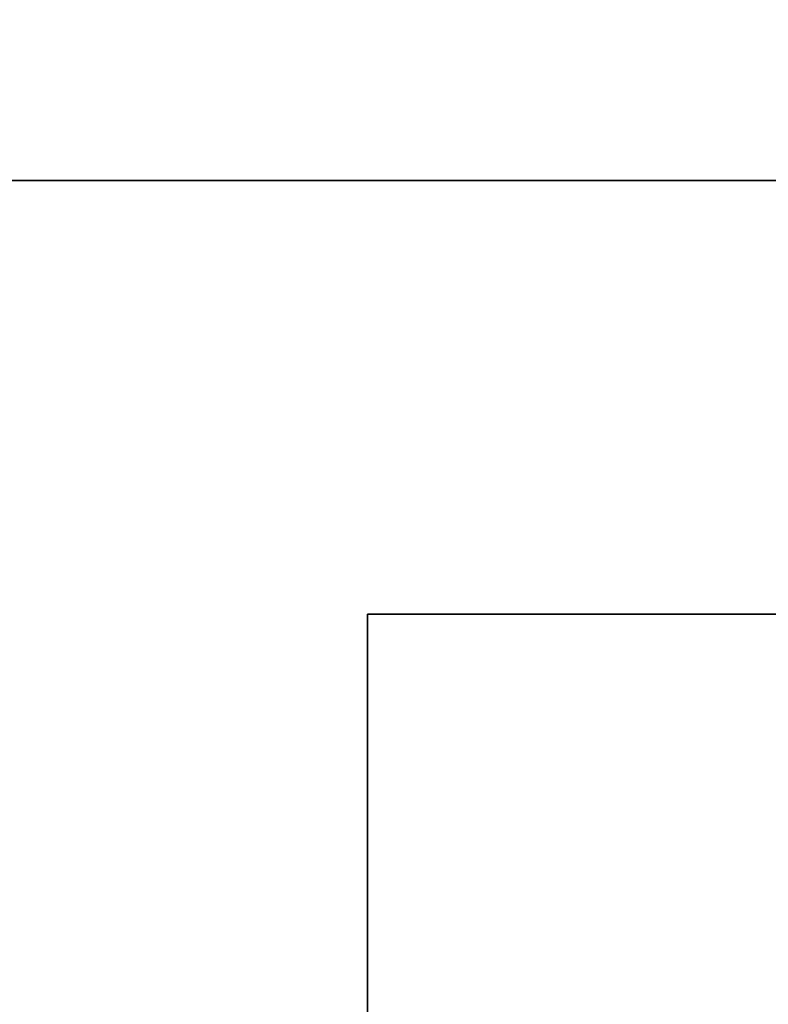
# Model space of a CAD drawing. Extents: x -58 to 58, y -23 to 17.
# Drawn here: x -9 to -7, y 13 to 15 of the extents above; entities that cross this region are included whole.
import ezdxf

# ---------------------------------------------------------------- set-up
doc = ezdxf.new("R2010")
doc.units = 0
for name, color, linetype in [('3D-BLACK', 250, 'CONTINUOUS'), ('3D-FLAT', 7, 'CONTINUOUS'), ('3D-GLASS-FACE', 9, 'CONTINUOUS'), ('3D-NON', 7, 'CONTINUOUS')]:
    doc.layers.add(name, color=color, linetype=linetype)

msp = doc.modelspace()

# ---------------------------------------------------------------- linework, layer by layer
at = {"layer": '3D-BLACK'}
msp.add_3dface([(-56.9, -14.475, 5), (-56.9, 15.325, 5), (56.9, 15.325, 5), (56.9, -14.475, 5)], dxfattribs=at)
at = {"layer": '3D-FLAT'}
for points, invisible_edges in [([(-9.9, 16.425, 34), (-9.9, -15.575, 34), (-8, -12.575, 34), (-8, 13.425, 34)], 11), ([(57.8, 16.425, 34), (-9.9, 16.425, 34), (-8, 13.425, 34), (46.75, 13.425, 34)], 11), ([(-8, -12.575, 34.2), (-6.5, -9.575, 34.2), (-6.5, 10.425, 34.2), (-8, 13.425, 34.2)], 15), ([(-8, 13.425, 34.2), (-6.5, 10.425, 34.2), (45.25, 10.425, 34.2), (46.75, 13.425, 34.2)], 15)]:
    msp.add_3dface(points, dxfattribs=dict(at, invisible_edges=invisible_edges))
msp.add_3dface([(26, -13.575, 6), (-26, -13.575, 6), (-26, 14.425, 6), (26, 14.425, 6)], dxfattribs=at)
at = {"layer": '3D-GLASS-FACE', "invisible_edges": 15}
for points in [[(48.5, 15.425, 20.9786), (48.875, -2.2, 20.9786), (48.5, -2.575, 20.9786), (-10, -2.575, 20.9786)], [(-10, -2.575, 20.9786), (-10, 15.425, 20.9786), (48.5, 15.425, 20.9786)], [(48.5, 15.425, 21.331), (-10, 15.425, 21.331), (-10, -2.575, 21.331), (48.5, -2.575, 21.331)]]:
    msp.add_3dface(points, dxfattribs=at)
at = {"layer": '3D-NON'}
for points in [[(26, 14.425, 6), (26, 14.425, 7), (-26, 14.425, 7), (-26, 14.425, 6)], [(-8, -12.575, 34), (-8, -12.575, 34.2), (-8, 13.425, 34.2), (-8, 13.425, 34)], [(-8, 13.425, 34), (-8, 13.425, 34.2), (46.75, 13.425, 34.2), (46.75, 13.425, 34)]]:
    msp.add_3dface(points, dxfattribs=at)
at = {"layer": '3D-NON', "invisible_edges": 3}
for points in [[(-8, 13.425, 34), (-8, -12.575, 34), (-8, -12.575, 33.9), (-8, 13.425, 33.9)], [(46.75, 13.425, 34), (-8, 13.425, 34), (-8, 13.425, 33.9), (46.75, 13.425, 33.9)]]:
    msp.add_3dface(points, dxfattribs=at)

doc.saveas('drawing.dxf')
